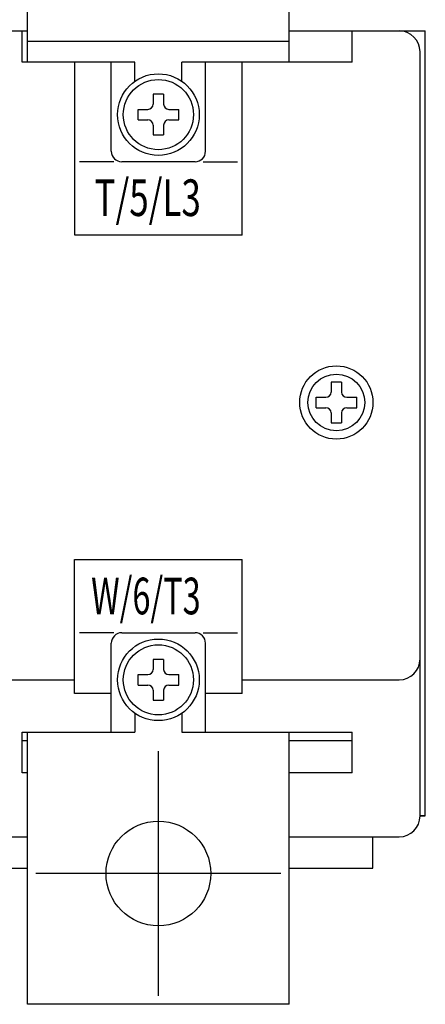
# Model space of a CAD drawing. Extents: x -966 to 2524, y 320 to 2083.
# Drawn here: x 1781 to 1820, y 1917 to 2011 of the extents above; entities that cross this region are included whole.
import ezdxf

# ---------------------------------------------------------------- set-up
doc = ezdxf.new("R2010")
doc.units = 0
doc.header["$LTSCALE"] = 7
doc.header["$MEASUREMENT"] = 0
doc.linetypes.add('CENTER', pattern=[2, 1.25, -0.25, 0.25, -0.25])
doc.linetypes.add('CENTER2', pattern=[1.125, 0.75, -0.125, 0.125, -0.125])
for name, color, linetype in [('5', 3, 'CONTINUOUS'), ('7', 7, 'CONTINUOUS'), ('B', 7, 'CENTER'), ('CASE', 3, 'CONTINUOUS'), ('CORE', 3, 'CONTINUOUS')]:
    doc.layers.add(name, color=color, linetype=linetype)
doc.styles.add('HELVED', font='helved', dxfattribs={"height": 3})

msp = doc.modelspace()

# ---------------------------------------------------------------- linework, layer by layer
at = {"layer": '5', "color": 7, "ltscale": 2}
for p, q in [((1782.08296305, 2006.90657473), (1782.08296305, 2051.90657473)), ((1807.08296305, 2006.90657473), (1807.08296305, 2051.90657473)), ((1807.08296305, 2008.90657473), (1782.08296305, 2008.90657473)), ((1782.08296305, 1916.90657473), (1782.08296305, 1942.90657473)), ((1807.08296305, 1916.90657473), (1807.08296305, 1942.90657473)), ((1820.08296305, 1934.90657473), (1819.58296305, 1934.90657473)), ((1819.58296305, 1934.90657473), (1820.08296305, 1934.90657473)), ((1760.08296305, 1929.90657473), (1782.08296305, 1929.90657473)), ((1807.08296305, 1929.90657473), (1807.58296305, 1929.90657473)), ((1807.58296305, 1929.90657473), (1815.08296305, 1929.90657473)), ((1807.08296305, 1916.90657473), (1782.08296305, 1916.90657473))]:
    msp.add_line(p, q, dxfattribs=at)
at = {"layer": '5', "color": 7, "ltscale": 5}
for p, q in [((1769.32038628, 2009.90657473), (1782.08296305, 2009.90657473)), ((1781.58149012, 2006.90657473), (1781.58149012, 2009.90657473)), ((1807.08296305, 2009.90657473), (1820.08296305, 2009.90657473)), ((1813.08149012, 2006.90657473), (1813.08149012, 2009.90657473)), ((1820.08296305, 1934.90657473), (1820.08296305, 2009.90657473)), ((1819.58296305, 1934.90657473), (1819.58296305, 2007.90657473)), ((1792.33443599, 2006.90657473), (1781.58149012, 2006.90657473)), ((1786.58443599, 1990.40657473), (1786.58443599, 2006.90657473)), ((1790.08443599, 1998.40657473), (1790.08443599, 2006.90657473)), ((1792.33443599, 2005.09312868), (1792.33443599, 2006.90657473)), ((1813.08149012, 2006.90657473), (1796.83443599, 2006.90657473)), ((1796.83443599, 2005.09104794), (1796.83443599, 2006.90657473)), ((1799.08443599, 1998.40657473), (1799.08443599, 2006.90657473)), ((1802.58443599, 1990.40657473), (1802.58443599, 2006.90657473)), ((1794.08296305, 2003.84913207), (1794.08296305, 2002.90657473)), ((1795.08296305, 2003.84913207), (1794.08296305, 2003.84913207)), ((1795.08296305, 2003.84913207), (1795.08296305, 2002.90657473)), ((1792.64040572, 2002.40657473), (1793.58296305, 2002.40657473)), ((1792.64040572, 2001.40657473), (1792.64040572, 2002.40657473)), ((1795.58296305, 2002.40657473), (1796.52552039, 2002.40657473)), ((1796.52552039, 2001.40657473), (1796.52552039, 2002.40657473)), ((1792.64040572, 2001.40657473), (1793.58296305, 2001.40657473)), ((1794.08296305, 2000.90657473), (1794.08296305, 1999.9640174)), ((1795.08296305, 2000.90657473), (1795.08296305, 1999.9640174)), ((1795.58296305, 2001.40657473), (1796.52552039, 2001.40657473)), ((1794.08296305, 1999.9640174), (1795.08296305, 1999.9640174)), ((1802.58443599, 1990.40657473), (1786.58443599, 1990.40657473)), ((1811.08296305, 1976.34913207), (1811.08296305, 1975.40657473)), ((1812.08296305, 1976.34913207), (1811.08296305, 1976.34913207)), ((1812.08296305, 1976.34913207), (1812.08296305, 1975.40657473)), ((1809.64040572, 1974.90657473), (1810.58296305, 1974.90657473)), ((1809.64040572, 1973.90657473), (1809.64040572, 1974.90657473)), ((1812.58296305, 1974.90657473), (1813.52552039, 1974.90657473)), ((1813.52552039, 1973.90657473), (1813.52552039, 1974.90657473)), ((1809.64040572, 1973.90657473), (1810.58296305, 1973.90657473)), ((1812.58296305, 1973.90657473), (1813.52552039, 1973.90657473)), ((1811.08296305, 1973.40657473), (1811.08296305, 1972.4640174)), ((1812.08296305, 1973.40657473), (1812.08296305, 1972.4640174)), ((1786.58149012, 1959.40657473), (1802.58149012, 1959.40657473)), ((1786.58149012, 1946.61217445), (1786.58149012, 1959.40657473)), ((1802.58149012, 1946.61217445), (1802.58149012, 1959.40657473)), ((1790.08443599, 1942.90657473), (1790.08443599, 1951.40657473)), ((1799.08443599, 1942.90657473), (1799.08443599, 1951.40657473)), ((1794.08296305, 1949.84913207), (1794.08296305, 1948.90657473)), ((1795.08296305, 1949.84913207), (1794.08296305, 1949.84913207)), ((1795.08296305, 1949.84913207), (1795.08296305, 1948.90657473)), ((1792.64040572, 1948.40657473), (1793.58296305, 1948.40657473)), ((1792.64040572, 1947.40657473), (1792.64040572, 1948.40657473)), ((1795.58296305, 1948.40657473), (1796.52552039, 1948.40657473)), ((1796.52552039, 1947.40657473), (1796.52552039, 1948.40657473)), ((1769.54938302, 1947.90657473), (1786.54149012, 1947.90657473)), ((1792.64040572, 1947.40657473), (1793.58296305, 1947.40657473)), ((1795.58296305, 1947.40657473), (1796.52552039, 1947.40657473)), ((1802.54149012, 1947.90657473), (1817.58296305, 1947.90657473)), ((1790.08149012, 1946.61217445), (1786.58149012, 1946.61217445)), ((1794.08296305, 1946.90657473), (1794.08296305, 1945.9640174)), ((1795.08296305, 1946.90657473), (1795.08296305, 1945.9640174)), ((1802.58149012, 1946.61217445), (1799.08149012, 1946.61217445)), ((1794.08296305, 1945.9640174), (1795.08296305, 1945.9640174)), ((1792.33443599, 1944.72002079), (1792.33443599, 1942.90657473)), ((1796.83149012, 1944.72002079), (1796.83149012, 1942.90657473)), ((1781.58149012, 1942.90657473), (1792.33149012, 1942.90657473)), ((1781.58443599, 1939.02236946), (1781.58443599, 1942.90657473)), ((1796.83149012, 1942.90657473), (1813.08149012, 1942.90657473)), ((1813.08149012, 1939.02236946), (1813.08149012, 1942.90657473)), ((1782.08296305, 1942.08784105), (1781.58443599, 1942.08784105)), ((1813.08149012, 1942.08784105), (1807.08296305, 1942.08784105)), ((1782.08296305, 1939.02236946), (1781.58443599, 1939.02236946)), ((1813.08149012, 1939.02236946), (1807.08296305, 1939.02236946)), ((1760.08296305, 1932.90657473), (1782.08296305, 1932.90657473)), ((1807.08296305, 1932.90657473), (1817.58296305, 1932.90657473)), ((1815.08296305, 1929.90657473), (1815.08296305, 1932.90657473))]:
    msp.add_line(p, q, dxfattribs=at)
at = {"layer": '5', "color": 7, "ltscale": 2}
for centre, radius in [((1794.58296305, 2001.90657473), 3.9), ((1794.58296305, 2001.90657473), 3.35), ((1794.58296305, 1947.90657473), 3.9), ((1794.58296305, 1947.90657473), 3.35), ((1794.58296305, 1929.40657473), 5)]:
    msp.add_circle(centre, radius, dxfattribs=at)
at = {"layer": '5', "color": 7, "ltscale": 5}
for radius in [3.5, 2.70862267]:
    msp.add_circle((1811.58296305, 1974.40657473), radius, dxfattribs=at)
for centre, radius, start, end in [((1817.58296305, 2007.90657473), 2, 0, 90), ((1793.58296305, 2002.90657473), 0.5, 270, 0), ((1795.58296305, 2002.90657473), 0.5, 180, 270), ((1793.58296305, 2000.90657473), 0.5, 0, 90), ((1795.58296305, 2000.90657473), 0.5, 90, 180), ((1810.58296305, 1975.40657473), 0.5, 270, 0), ((1812.58296305, 1975.40657473), 0.5, 180, 270), ((1810.58296305, 1973.40657473), 0.5, 0, 90), ((1812.58296305, 1973.40657473), 0.5, 90, 180), ((1817.58296305, 1949.90657473), 2, 270, 0), ((1793.58296305, 1948.90657473), 0.5, 270, 0), ((1795.58296305, 1948.90657473), 0.5, 180, 270), ((1793.58296305, 1946.90657473), 0.5, 0, 90), ((1795.58296305, 1946.90657473), 0.5, 90, 180), ((1817.58296305, 1934.90657473), 2, 270, 0)]:
    msp.add_arc(centre, radius, start, end, dxfattribs=at)
at = {"layer": '7', "color": 7, "linetype": 'CENTER2', "ltscale": 10}
msp.add_line((1794.58296305, 1917.70684563), (1794.58296305, 1941.10630383), dxfattribs=at)
at = {"layer": '7', "color": 7, "linetype": 'CENTER', "ltscale": 5}
msp.add_line((1806.28269215, 1929.40657473), (1782.88323395, 1929.40657473), dxfattribs=at)
at = {"layer": 'B', "color": 7, "ltscale": 5}
for p, q in [((1790.32093831, 1997.40657473), (1787.03443599, 1997.40657473)), ((1798.84793366, 1997.40657473), (1802.1317847, 1997.40657473)), ((1790.32093831, 1952.40657473), (1787.03443599, 1952.40657473)), ((1798.84793366, 1952.40657473), (1802.1317847, 1952.40657473))]:
    msp.add_line(p, q, dxfattribs=at)
at = {"layer": 'CASE', "color": 7, "ltscale": 5}
for p, q in [((1798.08443599, 1997.40657473), (1791.08443599, 1997.40657473)), ((1791.08443599, 1952.40657473), (1798.08443599, 1952.40657473))]:
    msp.add_line(p, q, dxfattribs=at)
for centre, start, end in [((1791.08443599, 1998.40657473), 180, 270), ((1798.08443599, 1998.40657473), 270, 0), ((1791.08443599, 1951.40657473), 90, 180), ((1798.08443599, 1951.40657473), 0, 90)]:
    msp.add_arc(centre, 1, start, end, dxfattribs=at)
at = {"layer": 'CORE', "color": 7, "ltscale": 5}
msp.add_line((1811.08296305, 1972.4640174), (1812.08296305, 1972.4640174), dxfattribs=at)

# ---------------------------------------------------------------- texts
at = {"layer": '5', "color": 7, "ltscale": 5, "style": 'HELVED'}
for s, width, p in [('T/5/L3', 0.7, (1788.49036205, 1992.21915331)), ('W/6/T3', 0.65, (1788.15790392, 1954.16794544))]:
    msp.add_text(s, height=3.5, dxfattribs=dict(at, width=width)).set_placement(p)

doc.saveas('drawing.dxf')
